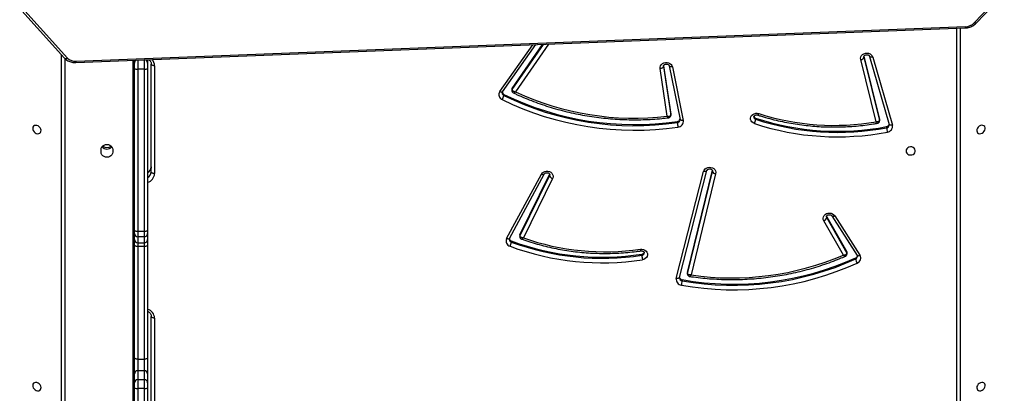
# Model space of a CAD drawing. Units: millimetres. Extents: x 6388 to 10517, y 399 to 6118.
# Drawn here: x 9003 to 9093, y 4557 to 4591 of the extents above; entities that cross this region are included whole.
import ezdxf

# ---------------------------------------------------------------- set-up
doc = ezdxf.new("R2010")
doc.units = ezdxf.units.MM
doc.header["$LTSCALE"] = 100
doc.header["$PDSIZE"] = -1
doc.layers.add('VP-EQ', color=219, linetype='Continuous')
doc.dimstyles.new('Strefa', dxfattribs={"dimtxt": 14, "dimasz": 20, "dimexe": 20, "dimexo": 50, "dimgap": 20, "dimtad": 0, "dimdec": 0, "dimzin": 0, "dimdsep": 46, "dimtxsty": 'Standard', "dimcen": 0.09, "dimadec": 0, "dimazin": 0, "dimtfac": 1, "dimtdec": 4, "dimtofl": 0, "dimtmove": 0, "dimatfit": 3, "dimfxl": 70, "dimfxlon": 1, "dimtolj": 1, "dimtzin": 0, "dimarcsym": 0})

# ---------------------------------------------------------------- blocks, each defined once
blk = doc.blocks.new('*D172')
at = {"layer": 'Defpoints', "color": 0}
for p in [(7915.595, 5628.554), (8311.046, 3570.681), (10392.752, 3570.681)]:
    blk.add_point(p, dxfattribs=at)
at = {"layer": 'VP-EQ', "color": 0, "lineweight": -2}
for p, q in [((10322.752, 5628.554), (10412.752, 5628.554)), ((10392.752, 5608.554), (10392.752, 4622.874)), ((10392.752, 3590.681), (10392.752, 4533.874)), ((10322.752, 3570.681), (10412.752, 3570.681))]:
    blk.add_line(p, q, dxfattribs=at)
at = {"layer": 'VP-EQ', "color": 0}
for points in [[(10396.085, 5608.554), (10389.418, 5608.554), (10392.752, 5628.554)], [(10389.418, 3590.681), (10396.085, 3590.681), (10392.752, 3570.681)]]:
    blk.add_solid(points, dxfattribs=at)
at = {"layer": 'VP-EQ', "color": 0, "insert": (10392.752, 4578.374), "char_height": 14, "attachment_point": 5, "rotation": 90}
blk.add_mtext('\\A1;2065', dxfattribs=at)
blk = doc.blocks.new('*D173')
at = {"layer": 'Defpoints', "color": 0}
for p in [(7845.416, 5800.281), (8334.156, 3370.681), (10497.319, 3370.681)]:
    blk.add_point(p, dxfattribs=at)
at = {"layer": 'VP-EQ', "color": 0, "lineweight": -2}
for p, q in [((10427.319, 5800.281), (10517.319, 5800.281)), ((10497.319, 5780.281), (10497.319, 4623.744)), ((10497.319, 3390.681), (10497.319, 4534.744)), ((10427.319, 3370.681), (10517.319, 3370.681))]:
    blk.add_line(p, q, dxfattribs=at)
at = {"layer": 'VP-EQ', "color": 0}
for points in [[(10500.652, 5780.281), (10493.985, 5780.281), (10497.319, 5800.281)], [(10493.985, 3390.681), (10500.652, 3390.681), (10497.319, 3370.681)]]:
    blk.add_solid(points, dxfattribs=at)
at = {"layer": 'VP-EQ', "color": 0, "insert": (10497.319, 4579.244), "char_height": 14, "attachment_point": 5, "rotation": 90}
blk.add_mtext('\\A1;2430', dxfattribs=at)
blk = doc.blocks.new('*D174')
at = {"layer": 'Defpoints', "color": 0}
for p in [(10199.462, 6098.206), (7680.603, 5637.823), (10199.462, 4582.589)]:
    blk.add_point(p, dxfattribs=at)
at = {"layer": 'VP-EQ', "color": 0, "lineweight": -2}
for p, q in [((7680.603, 6028.206), (7680.603, 6118.206)), ((10199.462, 6028.206), (10199.462, 6118.206)), ((7700.603, 6098.206), (8871.64, 6098.206)), ((10179.462, 6098.206), (8958.307, 6098.206))]:
    blk.add_line(p, q, dxfattribs=at)
at = {"layer": 'VP-EQ', "color": 0}
for points in [[(7700.603, 6101.539), (7700.603, 6094.872), (7680.603, 6098.206)], [(10179.462, 6094.872), (10179.462, 6101.539), (10199.462, 6098.206)]]:
    blk.add_solid(points, dxfattribs=at)
at = {"layer": 'VP-EQ', "color": 0, "insert": (8914.973, 6098.206), "char_height": 14, "attachment_point": 5}
blk.add_mtext('\\A1;2519', dxfattribs=at)
blk = doc.blocks.new('3060-1S2')
at = {"color": 7, "linetype": 'Continuous', "lineweight": 25}
for p, q in [((9000.052, 4595.413), (9007.296, 4587.335)), ((9000.308, 4595.43), (9007.553, 4587.352)), ((9089.916, 4590.546), (9094.817, 4595.697)), ((9090.1, 4590.522), (9095.001, 4595.673)), ((9008.32, 4586.941), (9089.085, 4590.082)), ((9008.341, 4587.057), (9089.106, 4590.198)), ((9088.642, 4590.064), (9088.642, 4537.638)), ((9047.076, 4584.276), (9050.105, 4588.566)), ((9047.945, 4584.584), (9050.71, 4588.589)), ((9007.024, 4549.151), (9007.024, 4587.639)), ((9014.544, 4586.338), (9014.544, 4587.185)), ((9014.844, 4587.194), (9014.844, 4586.894)), ((9081, 4581.563), (9079.606, 4587.215)), ((9079.899, 4587.519), (9081.315, 4581.782)), ((9079.899, 4587.419), (9081.315, 4581.682)), ((9080.408, 4587.5), (9082.185, 4581.326)), ((9080.409, 4587.498), (9080.408, 4587.5)), ((9080.697, 4587.433), (9082.474, 4581.259)), ((9013.644, 4586.894), (9013.644, 4587.148)), ((9013.644, 4586.41), (9013.644, 4586.894)), ((9013.644, 4571.716), (9013.644, 4586.41)), ((9014.544, 4586.338), (9013.944, 4586.338)), ((9013.944, 4586.338), (9013.944, 4571.644)), ((9014.544, 4571.644), (9014.544, 4586.338)), ((9014.844, 4586.894), (9014.844, 4586.41)), ((9014.844, 4586.41), (9014.844, 4571.716)), ((9015.172, 4577.013), (9015.172, 4586.8)), ((9015.472, 4586.65), (9015.472, 4576.863)), ((9062.037, 4582.066), (9061.395, 4586.407)), ((9061.692, 4586.59), (9062.347, 4582.163)), ((9061.698, 4586.654), (9062.347, 4582.263)), ((9062.208, 4586.643), (9063.198, 4581.777)), ((9062.209, 4586.64), (9062.208, 4586.643)), ((9062.502, 4586.553), (9063.492, 4581.687)), ((9047.917, 4584.495), (9047.917, 4584.395)), ((9047.945, 4584.584), (9047.945, 4584.484)), ((9047.194, 4584.052), (9047.194, 4583.952)), ((9062.349, 4582.241), (9062.347, 4582.263)), ((9062.347, 4582.263), (9062.347, 4582.163)), ((9062.347, 4582.163), (9062.349, 4582.141)), ((9062.349, 4582.141), (9062.349, 4582.241)), ((9070.06, 4581.892), (9070.06, 4581.792)), ((9062.95, 4581.591), (9062.95, 4581.491)), ((9081.315, 4581.782), (9081.315, 4581.682)), ((9081.319, 4581.646), (9081.319, 4581.746)), ((9081.956, 4581.129), (9081.956, 4581.029)), ((9082.185, 4581.326), (9082.184, 4581.329)), ((9010.619, 4578.792), (9010.619, 4579.051)), ((9011.669, 4579.051), (9011.669, 4578.792)), ((9047.446, 4570.958), (9050.597, 4576.811)), ((9047.71, 4570.966), (9050.861, 4576.819)), ((9048.653, 4571.296), (9051.344, 4576.768)), ((9048.653, 4571.196), (9051.344, 4576.668)), ((9051.344, 4576.768), (9051.357, 4576.804)), ((9051.344, 4576.768), (9051.344, 4576.668)), ((9062.855, 4567.35), (9065.33, 4577.059)), ((9063.146, 4567.426), (9065.621, 4577.135)), ((9063.878, 4567.877), (9066.131, 4577.158)), ((9063.878, 4567.777), (9066.131, 4577.058)), ((9066.425, 4576.854), (9064.193, 4567.661)), ((9065.621, 4577.135), (9065.62, 4577.132)), ((9051.62, 4576.417), (9048.969, 4571.025)), ((9076.497, 4572.987), (9076.515, 4572.944)), ((9076.515, 4572.944), (9078.34, 4569.748)), ((9076.515, 4572.944), (9076.515, 4572.844)), ((9076.985, 4573.018), (9079.276, 4569.438)), ((9077.238, 4573.029), (9079.529, 4569.45)), ((9078.027, 4569.46), (9076.246, 4572.579)), ((9076.515, 4572.844), (9078.34, 4569.648)), ((9013.644, 4571.413), (9013.644, 4571.716)), ((9013.644, 4570.872), (9013.644, 4571.413)), ((9013.944, 4571.644), (9014.544, 4571.644)), ((9013.944, 4571.644), (9013.944, 4571.113)), ((9014.544, 4571.113), (9013.944, 4571.113)), ((9013.944, 4571.113), (9013.944, 4570.573)), ((9014.544, 4571.113), (9014.544, 4571.644)), ((9014.544, 4570.573), (9014.544, 4571.113)), ((9014.844, 4571.716), (9014.844, 4571.413)), ((9014.844, 4571.413), (9014.844, 4570.872)), ((9048.637, 4571.228), (9048.637, 4571.128)), ((9048.653, 4571.296), (9048.653, 4571.196)), ((9013.644, 4570.392), (9013.644, 4570.872)), ((9013.644, 4560.164), (9013.644, 4570.392)), ((9013.944, 4570.573), (9014.544, 4570.573)), ((9013.944, 4570.573), (9013.944, 4570.237)), ((9014.544, 4570.237), (9013.944, 4570.237)), ((9013.944, 4570.237), (9013.944, 4560.009)), ((9014.544, 4570.237), (9014.544, 4570.573)), ((9014.544, 4560.009), (9014.544, 4570.237)), ((9014.844, 4570.872), (9014.844, 4570.392)), ((9014.844, 4570.392), (9014.844, 4560.164)), ((9047.712, 4570.969), (9047.71, 4570.966)), ((9047.871, 4570.75), (9047.871, 4570.65)), ((9059.726, 4569.545), (9059.726, 4569.445)), ((9078.34, 4569.748), (9078.34, 4569.648)), ((9078.36, 4569.571), (9078.36, 4569.671)), ((9079.145, 4569.218), (9079.145, 4569.118)), ((9063.874, 4567.841), (9063.874, 4567.741)), ((9063.878, 4567.877), (9063.878, 4567.777)), ((9063.144, 4567.388), (9063.146, 4567.426)), ((9063.147, 4567.429), (9063.146, 4567.426)), ((9063.382, 4567.233), (9063.382, 4567.133)), ((9015.172, 4554.107), (9015.172, 4563.893)), ((9015.472, 4563.743), (9015.472, 4553.957)), ((9013.644, 4558.676), (9013.644, 4560.164)), ((9013.944, 4560.009), (9014.544, 4560.009)), ((9013.944, 4560.009), (9013.944, 4558.967)), ((9014.544, 4558.967), (9014.544, 4560.009)), ((9014.844, 4560.164), (9014.844, 4558.676)), ((9013.644, 4557.865), (9013.644, 4558.676)), ((9013.944, 4558.967), (9013.944, 4558.156)), ((9014.544, 4558.967), (9013.944, 4558.967)), ((9014.544, 4558.156), (9014.544, 4558.967)), ((9014.844, 4558.676), (9014.844, 4557.865)), ((9013.644, 4557.406), (9013.644, 4557.865)), ((9013.944, 4558.156), (9013.944, 4557.353)), ((9013.944, 4558.156), (9014.544, 4558.156)), ((9014.544, 4557.353), (9014.544, 4558.156)), ((9014.844, 4557.865), (9014.844, 4557.406)), ((9013.644, 4549.101), (9013.644, 4557.406)), ((9014.544, 4557.353), (9013.944, 4557.353)), ((9013.944, 4557.353), (9013.944, 4549.048)), ((9014.544, 4549.048), (9014.544, 4557.353)), ((9014.844, 4557.406), (9014.844, 4549.101))]:
    blk.add_line(p, q, dxfattribs=at)
at = {"color": 8, "linetype": 'Continuous', "lineweight": 25}
for p, q in [((9088.342, 4537.488), (9088.342, 4590.053)), ((9046.831, 4584.299), (9049.836, 4588.555)), ((9047.945, 4584.484), (9050.781, 4588.592)), ((9051.247, 4588.61), (9048.256, 4584.278)), ((9007.324, 4587.308), (9007.324, 4549.001)), ((9079.893, 4587.467), (9079.899, 4587.419)), ((9079.899, 4587.49), (9079.899, 4587.419)), ((9013.524, 4549.001), (9013.524, 4587.143)), ((9013.944, 4587.159), (9013.944, 4586.338)), ((9061.69, 4586.619), (9061.692, 4586.59)), ((9061.692, 4586.628), (9061.692, 4586.59)), ((9066.131, 4577.134), (9066.131, 4577.058)), ((9066.131, 4577.058), (9066.137, 4577.104))]:
    blk.add_line(p, q, dxfattribs=at)
at = {"color": 8, "linetype": 'Continuous', "lineweight": 25, "flags": 128}
for points in [[(9090.1, 4590.522), (9090.094, 4590.517), (9090.07, 4590.506), (9090.039, 4590.503), (9090.002, 4590.509), (9089.961, 4590.524), (9089.916, 4590.546)], [(9080.697, 4587.433), (9080.64, 4587.424), (9080.585, 4587.421), (9080.535, 4587.424), (9080.491, 4587.433), (9080.455, 4587.448), (9080.428, 4587.468), (9080.411, 4587.493), (9080.409, 4587.498)], [(9062.502, 4586.553), (9062.444, 4586.547), (9062.389, 4586.547), (9062.338, 4586.553), (9062.293, 4586.565), (9062.256, 4586.582), (9062.229, 4586.604), (9062.212, 4586.629), (9062.209, 4586.64)], [(9047.076, 4584.276), (9047.067, 4584.266), (9047.044, 4584.253), (9047.012, 4584.247), (9046.973, 4584.249), (9046.929, 4584.259), (9046.881, 4584.275), (9046.831, 4584.299)], [(9063.492, 4581.687), (9063.435, 4581.681), (9063.379, 4581.681), (9063.328, 4581.687), (9063.283, 4581.699), (9063.247, 4581.716), (9063.219, 4581.738), (9063.202, 4581.764), (9063.198, 4581.777)], [(9081.315, 4581.682), (9081.319, 4581.648), (9081.319, 4581.645)], [(9082.474, 4581.259), (9082.417, 4581.249), (9082.362, 4581.246), (9082.312, 4581.249), (9082.268, 4581.258), (9082.232, 4581.273), (9082.205, 4581.293), (9082.188, 4581.318), (9082.185, 4581.326)], [(9050.86, 4576.817), (9050.848, 4576.803), (9050.823, 4576.787), (9050.789, 4576.778), (9050.748, 4576.776), (9050.701, 4576.781), (9050.65, 4576.793), (9050.597, 4576.811)], [(9051.344, 4576.668), (9051.364, 4576.753), (9051.364, 4576.758)], [(9065.62, 4577.132), (9065.617, 4577.125), (9065.6, 4577.1), (9065.573, 4577.079), (9065.537, 4577.063), (9065.493, 4577.053), (9065.442, 4577.049), (9065.387, 4577.051), (9065.33, 4577.059)], [(9076.488, 4572.943), (9076.489, 4572.928), (9076.515, 4572.844)], [(9076.987, 4573.016), (9076.996, 4573.006), (9077.02, 4572.991), (9077.053, 4572.984), (9077.092, 4572.985), (9077.138, 4572.993), (9077.187, 4573.008), (9077.238, 4573.029)], [(9047.71, 4570.966), (9047.697, 4570.95), (9047.672, 4570.934), (9047.638, 4570.925), (9047.597, 4570.923), (9047.55, 4570.928), (9047.499, 4570.94), (9047.446, 4570.958)], [(9079.276, 4569.438), (9079.287, 4569.426), (9079.311, 4569.412), (9079.343, 4569.405), (9079.383, 4569.405), (9079.429, 4569.413), (9079.478, 4569.428), (9079.529, 4569.45)], [(9063.874, 4567.74), (9063.874, 4567.742), (9063.878, 4567.777)], [(9063.146, 4567.426), (9063.143, 4567.415), (9063.126, 4567.39), (9063.099, 4567.37), (9063.063, 4567.354), (9063.018, 4567.344), (9062.968, 4567.34), (9062.913, 4567.342), (9062.855, 4567.35)]]:
    blk.add_lwpolyline(points, dxfattribs=at)
at = {"color": 7, "linetype": 'Continuous', "lineweight": 25, "flags": 128}
for points in [[(9079.606, 4587.215), (9079.594, 4587.34), (9079.62, 4587.463), (9079.681, 4587.576), (9079.773, 4587.673), (9079.892, 4587.745), (9080.027, 4587.789), (9080.171, 4587.801), (9080.314, 4587.781), (9080.446, 4587.73), (9080.558, 4587.651), (9080.644, 4587.55), (9080.697, 4587.433)], [(9015.472, 4586.65), (9015.413, 4586.652), (9015.357, 4586.661), (9015.305, 4586.675), (9015.26, 4586.694), (9015.222, 4586.716), (9015.195, 4586.742), (9015.178, 4586.77), (9015.172, 4586.8)], [(9061.395, 4586.407), (9061.395, 4586.532), (9061.432, 4586.652), (9061.503, 4586.761), (9061.604, 4586.85), (9061.728, 4586.914), (9061.866, 4586.948), (9062.01, 4586.951), (9062.15, 4586.922), (9062.277, 4586.863), (9062.382, 4586.777), (9062.459, 4586.672), (9062.502, 4586.553)], [(9061.395, 4586.407), (9061.453, 4586.416), (9061.509, 4586.431), (9061.56, 4586.451), (9061.605, 4586.474), (9061.642, 4586.501), (9061.67, 4586.53), (9061.687, 4586.56), (9061.692, 4586.59)], [(9069.953, 4581.399), (9069.825, 4581.459), (9069.719, 4581.546), (9069.642, 4581.654), (9069.6, 4581.775), (9069.596, 4581.901), (9069.629, 4582.024), (9069.698, 4582.136), (9069.798, 4582.228), (9069.923, 4582.294), (9070.062, 4582.331), (9070.208, 4582.335), (9070.351, 4582.306)], [(9004.783, 4581.228), (9004.671, 4581.239), (9004.568, 4581.217), (9004.485, 4581.163), (9004.429, 4581.082), (9004.403, 4580.982), (9004.412, 4580.87), (9004.453, 4580.758), (9004.524, 4580.654), (9004.618, 4580.569), (9004.726, 4580.51), (9004.839, 4580.481), (9004.948, 4580.487), (9005.041, 4580.525), (9005.112, 4580.593), (9005.153, 4580.685), (9005.162, 4580.792), (9005.137, 4580.906), (9005.08, 4581.015), (9004.997, 4581.11), (9004.895, 4581.183), (9004.783, 4581.228)], [(9081.319, 4581.746), (9081.319, 4581.748), (9081.315, 4581.782)], [(9090.157, 4580.865), (9090.145, 4580.753), (9090.167, 4580.65), (9090.221, 4580.567), (9090.302, 4580.511), (9090.403, 4580.485), (9090.514, 4580.494), (9090.627, 4580.535), (9090.73, 4580.606), (9090.816, 4580.699), (9090.875, 4580.808), (9090.903, 4580.921), (9090.898, 4581.029), (9090.86, 4581.123), (9090.792, 4581.193), (9090.7, 4581.235), (9090.592, 4581.243), (9090.479, 4581.218), (9090.37, 4581.162), (9090.274, 4581.079), (9090.201, 4580.977), (9090.157, 4580.865)], [(9010.619, 4579.051), (9010.637, 4579.169), (9010.689, 4579.279), (9010.772, 4579.373), (9010.881, 4579.445), (9011.008, 4579.491), (9011.144, 4579.506), (9011.28, 4579.491), (9011.406, 4579.445), (9011.515, 4579.373), (9011.598, 4579.279), (9011.651, 4579.169), (9011.669, 4579.051)], [(9083.717, 4578.916), (9083.736, 4578.807), (9083.791, 4578.709), (9083.877, 4578.628), (9083.986, 4578.573), (9084.11, 4578.549), (9084.236, 4578.557), (9084.354, 4578.597), (9084.453, 4578.666), (9084.525, 4578.756), (9084.562, 4578.861), (9084.562, 4578.971), (9084.525, 4579.076), (9084.453, 4579.166), (9084.354, 4579.235), (9084.236, 4579.275), (9084.11, 4579.283), (9083.986, 4579.259), (9083.877, 4579.204), (9083.791, 4579.123), (9083.736, 4579.024), (9083.717, 4578.916)], [(9011.669, 4578.792), (9011.651, 4578.674), (9011.598, 4578.564), (9011.515, 4578.47), (9011.406, 4578.398), (9011.28, 4578.353), (9011.144, 4578.337), (9011.008, 4578.353), (9010.881, 4578.398), (9010.772, 4578.47), (9010.689, 4578.564), (9010.637, 4578.674), (9010.619, 4578.792)], [(9065.33, 4577.059), (9065.38, 4577.177), (9065.463, 4577.281), (9065.574, 4577.362), (9065.706, 4577.416), (9065.849, 4577.439), (9065.995, 4577.428), (9066.132, 4577.386), (9066.252, 4577.314), (9066.346, 4577.218), (9066.409, 4577.104), (9066.436, 4576.98), (9066.425, 4576.854)], [(9015.472, 4576.863), (9015.413, 4576.866), (9015.357, 4576.875), (9015.305, 4576.889), (9015.26, 4576.907), (9015.222, 4576.93), (9015.195, 4576.956), (9015.178, 4576.984), (9015.172, 4577.013)], [(9050.597, 4576.811), (9050.674, 4576.917), (9050.781, 4577.002), (9050.908, 4577.061), (9051.049, 4577.089), (9051.194, 4577.085), (9051.332, 4577.049), (9051.456, 4576.984), (9051.556, 4576.894), (9051.626, 4576.784), (9051.661, 4576.662), (9051.659, 4576.537), (9051.62, 4576.417)], [(9076.246, 4572.579), (9076.2, 4572.697), (9076.189, 4572.822), (9076.216, 4572.944), (9076.278, 4573.057), (9076.371, 4573.152), (9076.489, 4573.224), (9076.624, 4573.267), (9076.767, 4573.279), (9076.909, 4573.259), (9077.041, 4573.208), (9077.153, 4573.13), (9077.238, 4573.029)], [(9013.944, 4570.237), (9013.885, 4570.24), (9013.829, 4570.249), (9013.777, 4570.263), (9013.732, 4570.282), (9013.694, 4570.306), (9013.667, 4570.333), (9013.649, 4570.362), (9013.644, 4570.392)], [(9014.844, 4570.392), (9014.838, 4570.362), (9014.821, 4570.333), (9014.793, 4570.306), (9014.756, 4570.282), (9014.71, 4570.263), (9014.658, 4570.249), (9014.602, 4570.24), (9014.544, 4570.237)], [(9059.589, 4569.995), (9059.735, 4569.999), (9059.877, 4569.971), (9060.006, 4569.912), (9060.112, 4569.826), (9060.19, 4569.719), (9060.233, 4569.598), (9060.239, 4569.472), (9060.206, 4569.349), (9060.139, 4569.237), (9060.04, 4569.144), (9059.917, 4569.076), (9059.778, 4569.039)], [(9063.878, 4567.877), (9063.874, 4567.842), (9063.874, 4567.841)], [(9015.472, 4563.743), (9015.413, 4563.746), (9015.357, 4563.755), (9015.305, 4563.768), (9015.26, 4563.787), (9015.222, 4563.81), (9015.195, 4563.836), (9015.178, 4563.864), (9015.172, 4563.893)], [(9013.944, 4560.009), (9013.885, 4560.012), (9013.829, 4560.021), (9013.777, 4560.035), (9013.732, 4560.055), (9013.694, 4560.078), (9013.667, 4560.105), (9013.649, 4560.134), (9013.644, 4560.164)], [(9014.844, 4560.164), (9014.838, 4560.134), (9014.821, 4560.105), (9014.793, 4560.078), (9014.756, 4560.055), (9014.71, 4560.035), (9014.658, 4560.021), (9014.602, 4560.012), (9014.544, 4560.009)], [(9004.783, 4557.888), (9004.671, 4557.899), (9004.568, 4557.877), (9004.485, 4557.823), (9004.429, 4557.742), (9004.403, 4557.642), (9004.412, 4557.53), (9004.453, 4557.418), (9004.524, 4557.314), (9004.618, 4557.229), (9004.726, 4557.17), (9004.839, 4557.142), (9004.948, 4557.147), (9005.041, 4557.186), (9005.112, 4557.254), (9005.153, 4557.345), (9005.162, 4557.453), (9005.137, 4557.566), (9005.08, 4557.675), (9004.997, 4557.77), (9004.895, 4557.844), (9004.783, 4557.888)], [(9090.157, 4557.525), (9090.145, 4557.413), (9090.167, 4557.311), (9090.221, 4557.228), (9090.302, 4557.171), (9090.403, 4557.146), (9090.514, 4557.154), (9090.627, 4557.195), (9090.73, 4557.266), (9090.816, 4557.36), (9090.875, 4557.468), (9090.903, 4557.581), (9090.898, 4557.689), (9090.86, 4557.783), (9090.792, 4557.854), (9090.7, 4557.895), (9090.592, 4557.904), (9090.479, 4557.879), (9090.37, 4557.822), (9090.274, 4557.739), (9090.201, 4557.637), (9090.157, 4557.525)]]:
    blk.add_lwpolyline(points, dxfattribs=at)
at = {"color": 8, "linetype": 'Continuous', "lineweight": 25}
for centre, radius, start, end in [((9088.903, 4590.175), 0.204, 332.73573, 6.43589), ((9007.413, 4587.517), 0.216, 237.24939, 310.34764), ((9014.549, 4586.89), 0.295, 0.80153, 85.39346), ((9014.667, 4586.639), 0.805, 0.7561, 45.16219), ((9008.138, 4587.034), 0.205, 332.82715, 6.38984), ((9013.935, 4586.892), 0.291, 115.5928, 179.58306), ((9047.297, 4584.185), 0.254, 181.17876, 246.00691), ((9048.073, 4584.394), 0.156, 144.91219, 179.75212), ((9070.117, 4582.009), 0.225, 181.77093, 255.26941), ((9062.93, 4581.762), 0.272, 274.26859, 356.60515), ((9081.923, 4581.296), 0.268, 276.94117, 357.11733), ((9014.573, 4577.485), 0.6, 296.88327, 357.97491), ((9014.572, 4577.035), 0.6, 296.93389, 357.92912), ((9014.576, 4576.916), 0.898, 287.37644, 356.62227), ((9048.789, 4571.128), 0.152, 153.41543, 180.24591), ((9047.952, 4570.9), 0.262, 182.48304, 252.10478), ((9059.925, 4570.013), 0.337, 183.11234, 209.38664), ((9059.706, 4569.679), 0.235, 274.84164, 356.77328), ((9078.207, 4569.571), 0.153, 359.83887, 30.13833), ((9079.047, 4569.356), 0.257, 292.31219, 358.06469), ((9063.416, 4567.406), 0.275, 183.73965, 262.89908), ((9014.595, 4563.705), 0.878, 2.48622, 73.51507)]:
    blk.add_arc(centre, radius, start, end, dxfattribs=at)
at = {"color": 7, "linetype": 'Continuous', "lineweight": 25}
for centre, radius, start, end in [((9089.075, 4591.388), 1.191, 271.52192, 314.97619), ((9008.266, 4588.058), 1.003, 224.67244, 274.30203), ((9079.597, 4587.539), 0.325, 271.44768, 338.2684), ((9013.873, 4586.706), 0.374, 232.23253, 280.89384), ((9014.614, 4586.706), 0.374, 259.10273, 307.76678), ((9048.073, 4584.494), 0.156, 144.91318, 179.66221), ((9047.232, 4584.025), 0.486, 145.65633, 247.32791), ((9046.336, 4584.075), 0.866, 324.86234, 351.83622), ((9047.305, 4584.293), 0.265, 194.9183, 245.11914), ((9059.064, 4608.37), 27.06, 243.98189, 278.25762), ((9059.063, 4608.269), 27.059, 243.9816, 278.25792), ((9059.059, 4607.553), 25.66, 245.10088, 276.66346), ((9059.061, 4608.184), 27.384, 243.97223, 278.26765), ((9070.126, 4582.119), 0.236, 197.10938, 253.88854), ((9077.486, 4604.569), 23.862, 251.86863, 280.79607), ((9077.197, 4603.756), 22.516, 252.29827, 279.72439), ((9062.926, 4581.868), 0.279, 274.86158, 344.44831), ((9065.669, 4581.611), 2.721, 182.52614, 191.15092), ((9062.964, 4581.616), 0.533, 273.78109, 7.62332), ((9068.834, 4581.914), 1.232, 335.27681, 354.29655), ((9077.486, 4604.403), 24.206, 251.86851, 280.79582), ((9077.486, 4604.468), 23.862, 251.86819, 280.79651), ((9081.915, 4581.408), 0.282, 278.41312, 343.57726), ((9084.009, 4581.15), 2.056, 183.35853, 194.77082), ((9081.963, 4581.146), 0.523, 276.31128, 12.47796), ((9011.144, 4579.652), 0.567, 218.75675, 321.24325), ((9011.144, 4579.792), 0.577, 228.2549, 311.7451), ((9051.71, 4576.792), 0.386, 198.7197, 256.53614), ((9066.432, 4577.178), 0.324, 201.79446, 268.75912), ((9076.127, 4572.969), 0.408, 287.01336, 342.16814), ((9013.873, 4572.013), 0.375, 232.26905, 280.85732), ((9013.943, 4571.413), 0.3, 180.06838, 270.05014), ((9014.614, 4572.013), 0.375, 259.13925, 307.73027), ((9014.544, 4571.413), 0.3, 269.94075, 359.93162), ((9048.789, 4571.228), 0.151, 153.38173, 180.04747), ((9013.943, 4570.873), 0.3, 180.06838, 270.05014), ((9014.544, 4570.873), 0.3, 269.94075, 359.93162), ((9047.892, 4570.739), 0.497, 153.72908, 253.7147), ((9047.959, 4571.008), 0.272, 194.52697, 251.20869), ((9046.78, 4570.772), 1.098, 332.33625, 353.65603), ((9056.129, 4592.896), 24.135, 249.69022, 278.69423), ((9056.129, 4593.063), 23.792, 249.68978, 278.6942), ((9056.129, 4592.963), 23.792, 249.68978, 278.6942), ((9056.377, 4592.136), 22.373, 250.66358, 278.25446), ((9059.698, 4569.791), 0.248, 276.41914, 340.92946), ((9062.285, 4569.565), 2.562, 182.69671, 191.85809), ((9067.915, 4593.134), 25.743, 261.68626, 293.1273), ((9078.207, 4569.671), 0.153, 0.04743, 30.14318), ((9079.042, 4569.462), 0.265, 292.90321, 345.11093), ((9079.112, 4569.196), 0.489, 290.85577, 31.34978), ((9068.058, 4593.502), 27.19, 259.96883, 294.38878), ((9068.06, 4593.659), 26.837, 259.96112, 294.39676), ((9068.06, 4593.559), 26.837, 259.96112, 294.39676), ((9080.057, 4569.241), 0.921, 187.65423, 213.05019), ((9063.373, 4567.253), 0.527, 169.38368, 264.47703), ((9063.419, 4567.513), 0.283, 196.51259, 262.39845), ((9061.161, 4567.252), 2.224, 346.37182, 356.92207), ((9013.939, 4558.671), 0.296, 89.1741, 179.14411), ((9014.548, 4558.671), 0.296, 0.85598, 90.83491), ((9013.939, 4557.861), 0.296, 89.19253, 179.13505), ((9014.548, 4557.861), 0.296, 0.86503, 90.81649), ((9013.871, 4557.819), 0.471, 241.17113, 278.86903), ((9014.616, 4557.819), 0.471, 261.12839, 298.82835)]:
    blk.add_arc(centre, radius, start, end, dxfattribs=at)
for points, knots in [([(9089.085, 4590.082), (9089.123, 4590.084), (9089.229, 4590.09), (9089.402, 4590.122), (9089.597, 4590.184), (9089.781, 4590.271), (9089.946, 4590.379), (9090.047, 4590.468), (9090.095, 4590.517), (9090.1, 4590.522)], [0, 0, 0, 0, 0.099799, 0.277, 0.454667, 0.6328, 0.811301, 0.978432, 1, 1, 1, 1]), ([(9007.296, 4587.335), (9007.321, 4587.309), (9007.387, 4587.24), (9007.514, 4587.144), (9007.678, 4587.055), (9007.859, 4586.99), (9008.052, 4586.95), (9008.208, 4586.938), (9008.298, 4586.94), (9008.32, 4586.941)], [0, 0, 0, 0, 0.101331, 0.266651, 0.433402, 0.60207, 0.772177, 0.943246, 1, 1, 1, 1]), ([(9014.962, 4587.199), (9014.985, 4587.18), (9015.042, 4587.134), (9015.107, 4587.044), (9015.155, 4586.938), (9015.171, 4586.855), (9015.172, 4586.809), (9015.172, 4586.8)], [0, 0, 0, 0, 0.170948, 0.419802, 0.674433, 0.934416, 1, 1, 1, 1]), ([(9079.896, 4587.467), (9079.896, 4587.482), (9079.897, 4587.51), (9079.926, 4587.558), (9079.977, 4587.604), (9080.05, 4587.639), (9080.137, 4587.655), (9080.225, 4587.647), (9080.304, 4587.619), (9080.363, 4587.577), (9080.396, 4587.535), (9080.405, 4587.511), (9080.408, 4587.5)], [0, 0, 0, 0, 0.116016, 0.22326, 0.321766, 0.425465, 0.525658, 0.624621, 0.723394, 0.823116, 0.926431, 1, 1, 1, 1]), ([(9061.69, 4586.619), (9061.692, 4586.635), (9061.695, 4586.666), (9061.727, 4586.715), (9061.78, 4586.76), (9061.854, 4586.794), (9061.942, 4586.807), (9062.029, 4586.798), (9062.106, 4586.769), (9062.164, 4586.726), (9062.197, 4586.681), (9062.204, 4586.655), (9062.208, 4586.643)], [0, 0, 0, 0, 0.123306, 0.226901, 0.322582, 0.423261, 0.520858, 0.617448, 0.7138, 0.811285, 0.91259, 1, 1, 1, 1]), ([(9047.044, 4584.179), (9047.045, 4584.197), (9047.046, 4584.228), (9047.067, 4584.261), (9047.076, 4584.276)], [0, 0, 0, 0, 0.560363, 1, 1, 1, 1]), ([(9047.92, 4584.395), (9047.92, 4584.377), (9047.92, 4584.333), (9047.951, 4584.271), (9047.997, 4584.221), (9048.032, 4584.203), (9048.047, 4584.196)], [0, 0, 0, 0, 0.204559, 0.524241, 0.800037, 1, 1, 1, 1]), ([(9047.945, 4584.484), (9047.947, 4584.47), (9047.951, 4584.444), (9047.985, 4584.399), (9048.047, 4584.35), (9048.143, 4584.305), (9048.219, 4584.284), (9048.256, 4584.278), (9048.256, 4584.278)], [0, 0, 0, 0, 0.162233, 0.3152374, 0.5153349, 0.7715447, 0.9976865, 1, 1, 1, 1]), ([(9048.047, 4584.195), (9048.149, 4584.147), (9048.502, 4583.98), (9049.114, 4583.714), (9049.888, 4583.405), (9050.676, 4583.122), (9051.475, 4582.865), (9052.284, 4582.633), (9053.103, 4582.428), (9053.929, 4582.249), (9054.763, 4582.096), (9055.603, 4581.971), (9056.448, 4581.873), (9057.296, 4581.802), (9058.147, 4581.759), (9058.999, 4581.743), (9059.851, 4581.754), (9060.702, 4581.793), (9061.471, 4581.851), (9061.955, 4581.906), (9062.157, 4581.929)], [0, 0, 0, 0, 0.024051, 0.082417, 0.140788, 0.199159, 0.257535, 0.31591, 0.374288, 0.432665, 0.491044, 0.549423, 0.607802, 0.666185, 0.724565, 0.782949, 0.841332, 0.899714, 0.958096, 1, 1, 1, 1]), ([(9062.037, 4582.066), (9062.037, 4582.066), (9062.072, 4582.06), (9062.148, 4582.053), (9062.244, 4582.064), (9062.306, 4582.092), (9062.341, 4582.125), (9062.345, 4582.15), (9062.347, 4582.163)], [0, 0, 0, 0, 0.002329, 0.222687, 0.477269, 0.679154, 0.835096, 1, 1, 1, 1]), ([(9062.156, 4581.93), (9062.174, 4581.932), (9062.215, 4581.937), (9062.275, 4581.974), (9062.324, 4582.031), (9062.35, 4582.101), (9062.348, 4582.147), (9062.347, 4582.168)], [0, 0, 0, 0, 0.1546551, 0.3686603, 0.596372, 0.8128063, 1, 1, 1, 1]), ([(9069.895, 4582.002), (9069.895, 4582.009), (9069.893, 4582.031), (9069.908, 4582.069), (9069.946, 4582.117), (9070.007, 4582.158), (9070.087, 4582.185), (9070.174, 4582.19), (9070.233, 4582.179), (9070.26, 4582.17), (9070.263, 4582.169)], [0, 0, 0, 0, 0.079822, 0.25238, 0.403856, 0.54653, 0.69698, 0.844338, 0.983433, 1, 1, 1, 1]), ([(9070.258, 4582.171), (9070.369, 4582.136), (9070.728, 4582.022), (9071.344, 4581.847), (9072.108, 4581.658), (9072.88, 4581.496), (9073.659, 4581.36), (9074.444, 4581.252), (9075.233, 4581.17), (9076.025, 4581.116), (9076.819, 4581.089), (9077.614, 4581.09), (9078.408, 4581.119), (9079.2, 4581.174), (9079.988, 4581.257), (9080.634, 4581.347), (9081.016, 4581.412), (9081.138, 4581.433)], [0, 0, 0, 0, 0.031988, 0.103848, 0.175707, 0.247572, 0.319439, 0.391304, 0.463173, 0.535042, 0.606912, 0.678781, 0.750653, 0.822523, 0.894394, 0.966264, 1, 1, 1, 1]), ([(9063.198, 4581.777), (9063.2, 4581.77), (9063.202, 4581.76), (9063.2, 4581.75), (9063.199, 4581.746)], [0, 0, 0, 0, 0.6708416, 1, 1, 1, 1]), ([(9081.315, 4581.682), (9081.313, 4581.669), (9081.308, 4581.644), (9081.274, 4581.608), (9081.211, 4581.576), (9081.114, 4581.558), (9081.036, 4581.56), (9081.001, 4581.563), (9081, 4581.563)], [0, 0, 0, 0, 0.163788, 0.31854, 0.519615, 0.774893, 0.997709, 1, 1, 1, 1]), ([(9081.137, 4581.435), (9081.155, 4581.438), (9081.196, 4581.446), (9081.255, 4581.486), (9081.3, 4581.547), (9081.32, 4581.605), (9081.318, 4581.638), (9081.317, 4581.645)], [0, 0, 0, 0, 0.179167, 0.419986, 0.676764, 0.925178, 1, 1, 1, 1]), ([(9082.185, 4581.326), (9082.187, 4581.319), (9082.191, 4581.304), (9082.189, 4581.29), (9082.188, 4581.282)], [0, 0, 0, 0, 0.484082, 1, 1, 1, 1]), ([(9015.172, 4577.463), (9015.171, 4577.447), (9015.169, 4577.392), (9015.146, 4577.297), (9015.087, 4577.185), (9014.998, 4577.087), (9014.915, 4577.02), (9014.857, 4576.994), (9014.844, 4576.988)], [0, 0, 0, 0, 0.0895439, 0.3097899, 0.5260332, 0.7343762, 0.9365305, 1, 1, 1, 1]), ([(9050.861, 4576.819), (9050.865, 4576.826), (9050.877, 4576.847), (9050.914, 4576.884), (9050.983, 4576.923), (9051.069, 4576.943), (9051.157, 4576.941), (9051.239, 4576.918), (9051.303, 4576.878), (9051.344, 4576.831), (9051.363, 4576.79), (9051.362, 4576.767), (9051.362, 4576.757)], [0, 0, 0, 0, 0.046518, 0.154071, 0.26717, 0.37525, 0.481649, 0.587605, 0.694191, 0.803853, 0.921469, 1, 1, 1, 1]), ([(9065.621, 4577.135), (9065.622, 4577.141), (9065.629, 4577.161), (9065.651, 4577.198), (9065.703, 4577.244), (9065.777, 4577.278), (9065.864, 4577.293), (9065.952, 4577.285), (9066.03, 4577.256), (9066.089, 4577.214), (9066.124, 4577.165), (9066.137, 4577.13), (9066.135, 4577.11), (9066.135, 4577.104)], [0, 0, 0, 0, 0.043449, 0.149569, 0.246787, 0.349145, 0.448133, 0.54605, 0.643773, 0.742463, 0.844934, 0.956422, 1, 1, 1, 1]), ([(9076.489, 4572.943), (9076.489, 4572.944), (9076.485, 4572.964), (9076.497, 4572.997), (9076.532, 4573.049), (9076.589, 4573.093), (9076.666, 4573.123), (9076.755, 4573.133), (9076.841, 4573.12), (9076.915, 4573.088), (9076.962, 4573.05), (9076.979, 4573.026), (9076.985, 4573.018)], [0, 0, 0, 0, 0.008746, 0.16435, 0.278689, 0.385314, 0.497662, 0.607142, 0.715659, 0.824152, 0.934232, 1, 1, 1, 1]), ([(9048.64, 4571.128), (9048.641, 4571.108), (9048.642, 4571.06), (9048.678, 4570.996), (9048.73, 4570.946), (9048.769, 4570.93), (9048.786, 4570.922)], [0, 0, 0, 0, 0.215211, 0.528846, 0.790886, 1, 1, 1, 1]), ([(9048.969, 4571.025), (9048.969, 4571.025), (9048.933, 4571.028), (9048.855, 4571.039), (9048.758, 4571.073), (9048.694, 4571.116), (9048.66, 4571.157), (9048.656, 4571.183), (9048.653, 4571.196)], [0, 0, 0, 0, 0.002285, 0.224995, 0.480166, 0.681403, 0.83616, 1, 1, 1, 1]), ([(9047.693, 4570.889), (9047.692, 4570.898), (9047.69, 4570.923), (9047.702, 4570.949), (9047.71, 4570.966)], [0, 0, 0, 0, 0.35708, 1, 1, 1, 1]), ([(9048.786, 4570.922), (9048.891, 4570.885), (9049.241, 4570.761), (9049.843, 4570.568), (9050.597, 4570.355), (9051.36, 4570.168), (9052.131, 4570.008), (9052.909, 4569.874), (9053.693, 4569.768), (9054.48, 4569.689), (9055.271, 4569.637), (9056.063, 4569.612), (9056.856, 4569.615), (9057.649, 4569.645), (9058.439, 4569.703), (9059.1, 4569.774), (9059.496, 4569.829), (9059.632, 4569.848)], [0, 0, 0, 0, 0.0308045, 0.1024789, 0.174164, 0.2458484, 0.3175338, 0.3892214, 0.460908, 0.5325976, 0.6042871, 0.6759819, 0.7476708, 0.8193641, 0.8910593, 0.9627487, 1, 1, 1, 1]), ([(9059.632, 4569.848), (9059.644, 4569.849), (9059.685, 4569.854), (9059.756, 4569.847), (9059.833, 4569.819), (9059.892, 4569.776), (9059.927, 4569.728), (9059.942, 4569.693), (9059.939, 4569.672), (9059.938, 4569.666)], [0, 0, 0, 0, 0.0707896, 0.2344315, 0.3986941, 0.5646831, 0.7368339, 0.9239938, 1, 1, 1, 1]), ([(9064.06, 4567.528), (9064.175, 4567.511), (9064.57, 4567.454), (9065.248, 4567.376), (9066.096, 4567.303), (9066.947, 4567.258), (9067.799, 4567.241), (9068.651, 4567.251), (9069.502, 4567.289), (9070.351, 4567.354), (9071.197, 4567.446), (9072.038, 4567.565), (9072.873, 4567.712), (9073.702, 4567.885), (9074.522, 4568.084), (9075.334, 4568.31), (9076.135, 4568.562), (9076.925, 4568.84), (9077.622, 4569.11), (9078.05, 4569.295), (9078.224, 4569.37)], [0, 0, 0, 0, 0.023949, 0.082445, 0.140942, 0.199441, 0.257941, 0.31644, 0.37494, 0.43344, 0.49194, 0.55044, 0.60894, 0.66744, 0.725939, 0.784437, 0.842934, 0.901432, 0.959926, 1, 1, 1, 1]), ([(9078.027, 4569.46), (9078.027, 4569.46), (9078.063, 4569.463), (9078.139, 4569.48), (9078.235, 4569.518), (9078.299, 4569.565), (9078.333, 4569.608), (9078.337, 4569.634), (9078.34, 4569.648)], [0, 0, 0, 0, 0.0023916, 0.2226876, 0.4772828, 0.6790676, 0.8350952, 1, 1, 1, 1]), ([(9078.224, 4569.371), (9078.238, 4569.377), (9078.275, 4569.393), (9078.322, 4569.442), (9078.356, 4569.506), (9078.357, 4569.551), (9078.357, 4569.571)], [0, 0, 0, 0, 0.184006, 0.473343, 0.777631, 1, 1, 1, 1]), ([(9079.276, 4569.438), (9079.281, 4569.431), (9079.296, 4569.403), (9079.307, 4569.374), (9079.303, 4569.351), (9079.302, 4569.348)], [0, 0, 0, 0, 0.2349, 0.87018, 1, 1, 1, 1]), ([(9063.875, 4567.74), (9063.877, 4567.718), (9063.88, 4567.67), (9063.917, 4567.604), (9063.972, 4567.556), (9064.023, 4567.533), (9064.052, 4567.53), (9064.061, 4567.529)], [0, 0, 0, 0, 0.2135028, 0.4635866, 0.7132655, 0.9141745, 1, 1, 1, 1]), ([(9064.193, 4567.661), (9064.193, 4567.661), (9064.156, 4567.658), (9064.078, 4567.655), (9063.981, 4567.673), (9063.918, 4567.704), (9063.884, 4567.739), (9063.88, 4567.764), (9063.878, 4567.777)], [0, 0, 0, 0, 0.002281, 0.228598, 0.48484, 0.684875, 0.837829, 1, 1, 1, 1]), ([(9014.844, 4564.369), (9014.874, 4564.353), (9014.945, 4564.315), (9015.033, 4564.235), (9015.107, 4564.138), (9015.155, 4564.032), (9015.171, 4563.949), (9015.172, 4563.903), (9015.172, 4563.893)], [0, 0, 0, 0, 0.147174, 0.342216, 0.539657, 0.741645, 0.947966, 1, 1, 1, 1])]:
    blk.add_open_spline(points, degree=3, knots=knots, dxfattribs=at)
at = {"color": 8, "linetype": 'Continuous', "lineweight": 25}
for points, knots in [([(9048.047, 4584.196), (9048.048, 4584.195), (9048.058, 4584.186), (9048.099, 4584.189), (9048.158, 4584.212), (9048.214, 4584.246), (9048.242, 4584.267), (9048.256, 4584.277), (9048.256, 4584.278)], [0, 0, 0, 0, 0.032153, 0.314707, 0.676357, 0.834482, 0.996816, 1, 1, 1, 1]), ([(9062.157, 4581.928), (9062.149, 4581.93), (9062.13, 4581.934), (9062.087, 4581.985), (9062.052, 4582.037), (9062.037, 4582.065), (9062.037, 4582.066)], [0, 0, 0, 0, 0.292092, 0.669744, 0.99646, 1, 1, 1, 1]), ([(9070.259, 4582.175), (9070.262, 4582.173), (9070.27, 4582.168), (9070.294, 4582.196), (9070.322, 4582.243), (9070.341, 4582.284), (9070.349, 4582.302), (9070.351, 4582.306)], [0, 0, 0, 0, 0.167213, 0.480453, 0.793704, 0.954225, 1, 1, 1, 1]), ([(9081.138, 4581.433), (9081.128, 4581.434), (9081.107, 4581.437), (9081.065, 4581.477), (9081.028, 4581.523), (9081.01, 4581.55), (9081, 4581.563), (9081, 4581.563)], [0, 0, 0, 0, 0.291493, 0.667418, 0.829818, 0.996573, 1, 1, 1, 1]), ([(9048.969, 4571.025), (9048.969, 4571.025), (9048.945, 4571.001), (9048.894, 4570.956), (9048.831, 4570.923), (9048.795, 4570.915), (9048.786, 4570.922), (9048.786, 4570.923)], [0, 0, 0, 0, 0.003281, 0.323955, 0.691616, 0.981455, 1, 1, 1, 1]), ([(9078.027, 4569.46), (9078.027, 4569.459), (9078.052, 4569.437), (9078.107, 4569.396), (9078.174, 4569.366), (9078.214, 4569.361), (9078.223, 4569.369), (9078.224, 4569.37)], [0, 0, 0, 0, 0.003389, 0.317277, 0.679938, 0.967563, 1, 1, 1, 1]), ([(9064.193, 4567.661), (9064.193, 4567.661), (9064.184, 4567.646), (9064.166, 4567.62), (9064.13, 4567.572), (9064.09, 4567.532), (9064.069, 4567.529), (9064.06, 4567.528)], [0, 0, 0, 0, 0.0034, 0.173183, 0.338443, 0.71657, 1, 1, 1, 1])]:
    blk.add_open_spline(points, degree=3, knots=knots, dxfattribs=at)
blk = doc.blocks.new('3060-1S2__2d__')
at = {"layer": 'VP-EQ', "color": 0}
blk.add_blockref('3060-1S2', (0, 0), dxfattribs=at)

msp = doc.modelspace()

# ---------------------------------------------------------------- block references
at = {"layer": 'VP-EQ', "color": 0}
msp.add_blockref('3060-1S2__2d__', (0, 0), dxfattribs=at)

# ---------------------------------------------------------------- dimensions: what is measured, and where the dimension line sits
dim = msp.add_linear_dim(base=(10199.462, 6098.206), p1=(7680.603, 5637.823), p2=(10199.462, 4582.589), dimstyle='Strefa', dxfattribs=at)
dim.commit()
dim.dimension.update_dxf_attribs({"geometry": '*D174', "text_midpoint": (8914.973, 6098.206), "dimtype": 160})
dim = msp.add_linear_dim(base=(10497.319, 3370.681), p1=(7845.416, 5800.281), p2=(8334.156, 3370.681), angle=90, dimstyle='Strefa', dxfattribs=at)
dim.commit()
dim.dimension.update_dxf_attribs({"geometry": '*D173', "text_midpoint": (10497.319, 4579.244), "dimtype": 160})
dim = msp.add_linear_dim(base=(10392.752, 3570.681), p1=(7915.595, 5628.554), p2=(8311.046, 3570.681), angle=90, text='2065', dimstyle='Strefa', dxfattribs=at)
dim.commit()
dim.dimension.update_dxf_attribs({"geometry": '*D172', "text_midpoint": (10392.752, 4578.374), "dimtype": 160})

doc.saveas('drawing.dxf')
